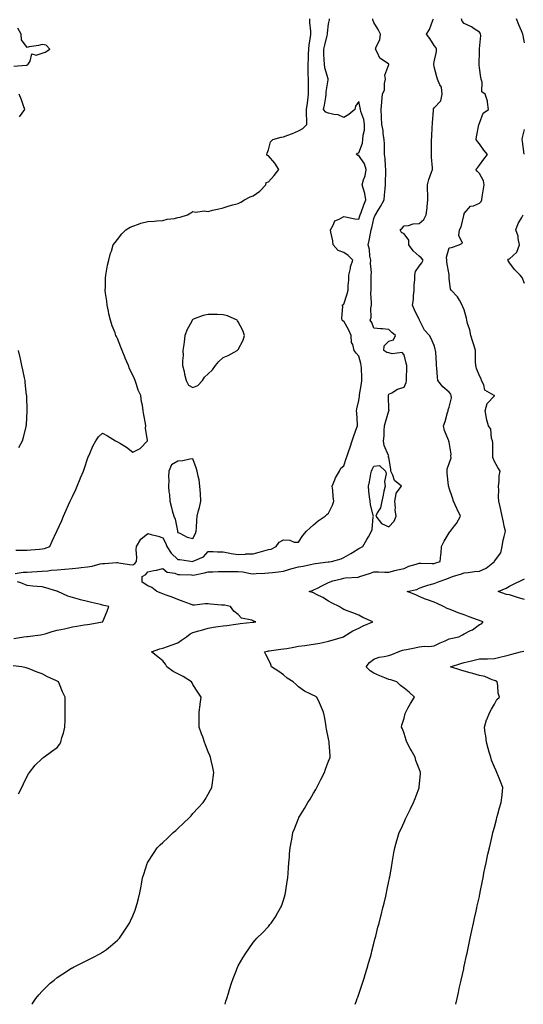
# Model space of a CAD drawing. Units: inches. Extents: x 910403 to 913043, y 7316378 to 7319018.
# Drawn here: x 912153 to 912487, y 7316378 to 7317031 of the extents above; entities that cross this region are included whole.
import ezdxf

# ---------------------------------------------------------------- set-up
doc = ezdxf.new("R2010")
doc.units = ezdxf.units.IN
doc.header["$MEASUREMENT"] = 0
doc.layers.add('Contour_91047316', color=7, linetype='Continuous', true_color=0x200143)

msp = doc.modelspace()

# ---------------------------------------------------------------- linework, layer by layer
at = {"layer": 'Contour_91047316'}
for points in [[(912150.06, 7316663.93, 3309), (912155.29, 7316664.68, 3309), (912158.05, 7316664.86, 3309), (912161.11, 7316664.98, 3309), (912164.71, 7316665.26, 3309), (912168.05, 7316665.39, 3309), (912171.84, 7316665.71, 3309), (912173.96, 7316666.01, 3309), (912178.05, 7316666.33, 3309), (912182.94, 7316666.81, 3309), (912183.13, 7316666.84, 3309), (912188.05, 7316667.27, 3309), (912192.25, 7316667.72, 3309), (912193.97, 7316667.84, 3309), (912198.05, 7316668.25, 3309), (912201.26, 7316668.71, 3309), (912206.38, 7316670.25, 3309), (912208.05, 7316670.56, 3309), (912209.36, 7316670.61, 3309), (912217.24, 7316671.11, 3309), (912218.05, 7316671.14, 3309), (912218.92, 7316671.05, 3309), (912225.96, 7316669.84, 3309), (912228.05, 7316669.63, 3309), (912229.43, 7316670.54, 3309), (912230.55, 7316671.92, 3309), (912230.73, 7316674.6, 3309), (912230.38, 7316679.59, 3309), (912230.59, 7316681.92, 3309), (912233.35, 7316686.62, 3309), (912238.05, 7316690.34, 3309), (912240.26, 7316689.71, 3309), (912244.85, 7316688.72, 3309), (912248.05, 7316687.61, 3309), (912250, 7316683.87, 3309), (912250.67, 7316681.92, 3309), (912253.63, 7316677.5, 3309), (912258.05, 7316673.21, 3309), (912259.24, 7316673.11, 3309), (912268.02, 7316671.95, 3309), (912268.05, 7316671.95, 3309), (912268.13, 7316672, 3309), (912275.06, 7316674.91, 3309), (912278.05, 7316678.58, 3309), (912281.51, 7316678.46, 3309), (912284.41, 7316678.28, 3309), (912288.05, 7316678.17, 3309), (912292.57, 7316677.4, 3309), (912293.32, 7316677.19, 3309), (912298.05, 7316676.57, 3309), (912302.94, 7316676.81, 3309), (912303.13, 7316676.84, 3309), (912308.05, 7316677.03, 3309), (912312.01, 7316677.96, 3309), (912315.06, 7316678.93, 3309), (912318.05, 7316679.73, 3309), (912319.82, 7316680.15, 3309), (912323.31, 7316681.92, 3309), (912325.32, 7316684.65, 3309), (912328.05, 7316686.17, 3309), (912332.25, 7316686.12, 3309), (912335.23, 7316684.74, 3309), (912338.05, 7316684.65, 3309), (912340.9, 7316689.07, 3309), (912343.46, 7316691.92, 3309), (912345.7, 7316694.27, 3309), (912348.05, 7316696.26, 3309), (912351.07, 7316698.9, 3309), (912355.68, 7316701.92, 3309), (912356.84, 7316703.13, 3309), (912358.05, 7316704.03, 3309), (912360.62, 7316709.35, 3309), (912361.55, 7316711.92, 3309), (912361.15, 7316715.02, 3309), (912360.82, 7316719.15, 3309), (912360.49, 7316721.92, 3309), (912362.09, 7316725.96, 3309), (912362.49, 7316727.48, 3309), (912365.17, 7316731.92, 3309), (912366.14, 7316733.83, 3309), (912368.05, 7316735.41, 3309), (912369.71, 7316740.26, 3309), (912370.37, 7316741.92, 3309), (912371.51, 7316745.38, 3309), (912372.33, 7316747.64, 3309), (912373.59, 7316751.92, 3309), (912374.71, 7316755.26, 3309), (912376.84, 7316760.71, 3309), (912377.28, 7316761.92, 3309), (912377.17, 7316762.8, 3309), (912376.67, 7316770.54, 3309), (912376.45, 7316771.92, 3309), (912376.69, 7316773.28, 3309), (912378.05, 7316778.77, 3309), (912378.47, 7316781.5, 3309), (912378.53, 7316781.92, 3309), (912378.62, 7316782.49, 3309), (912379.88, 7316790.09, 3309), (912380.15, 7316791.92, 3309), (912380.03, 7316793.9, 3309), (912379.81, 7316800.16, 3309), (912379.71, 7316801.92, 3309), (912379.32, 7316803.19, 3309), (912378.05, 7316808.04, 3309), (912376.35, 7316810.22, 3309), (912374.94, 7316811.92, 3309), (912374.2, 7316815.77, 3309), (912373.29, 7316817.16, 3309), (912373.05, 7316821.92, 3309), (912371.46, 7316825.33, 3309), (912368.05, 7316831.33, 3309), (912367.59, 7316831.46, 3309), (912367.09, 7316831.92, 3309), (912366.76, 7316833.21, 3309), (912367.38, 7316841.25, 3309), (912366.91, 7316841.92, 3309), (912367.6, 7316842.37, 3309), (912368.05, 7316842.64, 3309), (912370.38, 7316849.59, 3309), (912370.96, 7316851.92, 3309), (912371.06, 7316854.93, 3309), (912371.37, 7316858.6, 3309), (912371.46, 7316861.92, 3309), (912372.48, 7316866.35, 3309), (912372.6, 7316867.37, 3309), (912374.01, 7316871.92, 3309), (912371.04, 7316874.91, 3309), (912368.05, 7316876.97, 3309), (912364.4, 7316878.27, 3309), (912361.1, 7316881.92, 3309), (912360.82, 7316884.69, 3309), (912359.52, 7316890.45, 3309), (912359.33, 7316891.92, 3309), (912361.15, 7316895.02, 3309), (912362.05, 7316897.92, 3309), (912365.13, 7316899.01, 3309), (912368.05, 7316900.8, 3309), (912369.34, 7316900.63, 3309), (912375.41, 7316899.28, 3309), (912378.05, 7316899.02, 3309), (912378.8, 7316901.17, 3309), (912379, 7316901.92, 3309), (912379.58, 7316903.45, 3309), (912381.46, 7316908.51, 3309), (912382.78, 7316911.92, 3309), (912382.14, 7316916.01, 3309), (912381.08, 7316918.89, 3309), (912380.39, 7316921.92, 3309), (912381.17, 7316925.05, 3309), (912382.2, 7316927.77, 3309), (912382.95, 7316931.92, 3309), (912381.81, 7316935.68, 3309), (912378.05, 7316941.39, 3309), (912377.48, 7316941.35, 3309), (912376.59, 7316941.92, 3309), (912377.16, 7316942.81, 3309), (912378.05, 7316943, 3309), (912380.44, 7316949.53, 3309), (912380.79, 7316951.92, 3309), (912380.95, 7316954.82, 3309), (912381.75, 7316958.22, 3309), (912381.89, 7316961.92, 3309), (912381.33, 7316965.2, 3309), (912379.51, 7316970.46, 3309), (912379.18, 7316971.92, 3309), (912379.07, 7316972.94, 3309), (912378.05, 7316977.15, 3309), (912375.96, 7316974.01, 3309), (912375.51, 7316971.92, 3309), (912371.52, 7316968.45, 3309), (912368.05, 7316966.53, 3309), (912364.43, 7316968.3, 3309), (912361.52, 7316968.45, 3309), (912358.05, 7316969.38, 3309), (912356.2, 7316970.07, 3309), (912354.72, 7316971.92, 3309), (912355.2, 7316974.77, 3309), (912356.12, 7316979.99, 3309), (912356.44, 7316981.92, 3309), (912356.5, 7316983.47, 3309), (912357.75, 7316991.62, 3309), (912357.77, 7316991.92, 3309), (912357.7, 7316992.27, 3309), (912355.55, 7316999.42, 3309), (912355.2, 7317001.92, 3309), (912355.18, 7317004.79, 3309), (912354.89, 7317008.76, 3309), (912354.88, 7317011.92, 3309), (912355.49, 7317014.48, 3309), (912357.17, 7317021.04, 3309), (912357.39, 7317021.92, 3309), (912357.38, 7317022.59, 3309), (912358.05, 7317028.58, 3309), (912358.64, 7317031.33, 3309), (912358.63, 7317031.92, 3309)], [(912150.62, 7316679.35, 3310), (912155.5, 7316679.37, 3310), (912158.05, 7316679.38, 3310), (912160.47, 7316679.5, 3310), (912166.25, 7316680.12, 3310), (912168.05, 7316680.22, 3310), (912169.48, 7316680.49, 3310), (912173.09, 7316681.92, 3310), (912174.72, 7316685.25, 3310), (912177.61, 7316691.48, 3310), (912177.82, 7316691.92, 3310), (912177.89, 7316692.08, 3310), (912178.05, 7316692.41, 3310), (912180.98, 7316698.99, 3310), (912182.11, 7316701.92, 3310), (912183.96, 7316706.01, 3310), (912185.52, 7316709.39, 3310), (912186.67, 7316711.92, 3310), (912187.1, 7316712.87, 3310), (912188.05, 7316714.98, 3310), (912190.24, 7316719.73, 3310), (912191.15, 7316721.92, 3310), (912193.22, 7316726.75, 3310), (912193.46, 7316727.33, 3310), (912195.38, 7316731.92, 3310), (912196.09, 7316733.88, 3310), (912198.05, 7316740.06, 3310), (912198.62, 7316741.35, 3310), (912198.92, 7316741.92, 3310), (912199.64, 7316743.51, 3310), (912201.58, 7316748.39, 3310), (912203.58, 7316751.92, 3310), (912205.38, 7316754.59, 3310), (912208.05, 7316756.95, 3310), (912211.34, 7316755.21, 3310), (912216.66, 7316751.92, 3310), (912217.53, 7316751.4, 3310), (912218.05, 7316751.23, 3310), (912219.86, 7316750.11, 3310), (912223.94, 7316747.81, 3310), (912228.05, 7316744.43, 3310), (912233.02, 7316746.95, 3310), (912237.84, 7316751.92, 3310), (912237.88, 7316752.09, 3310), (912236.58, 7316760.45, 3310), (912236.76, 7316761.92, 3310), (912236.56, 7316763.41, 3310), (912235.37, 7316769.24, 3310), (912235.07, 7316771.92, 3310), (912234.47, 7316775.5, 3310), (912233.95, 7316777.82, 3310), (912233.36, 7316781.92, 3310), (912231.71, 7316785.58, 3310), (912230.65, 7316789.32, 3310), (912229.71, 7316791.92, 3310), (912229.17, 7316793.04, 3310), (912228.05, 7316795.58, 3310), (912225.91, 7316799.78, 3310), (912225.16, 7316801.92, 3310), (912223.01, 7316806.88, 3310), (912222.97, 7316807, 3310), (912221.03, 7316811.92, 3310), (912220.13, 7316814.01, 3310), (912218.05, 7316819.79, 3310), (912217.25, 7316821.12, 3310), (912216.94, 7316821.92, 3310), (912216.34, 7316823.63, 3310), (912214.36, 7316828.23, 3310), (912213.35, 7316831.92, 3310), (912212.31, 7316836.18, 3310), (912211.99, 7316837.98, 3310), (912211.12, 7316841.92, 3310), (912210.81, 7316844.68, 3310), (912210.08, 7316849.89, 3310), (912209.83, 7316851.92, 3310), (912209.96, 7316853.83, 3310), (912210.03, 7316859.94, 3310), (912210.18, 7316861.92, 3310), (912210.76, 7316864.63, 3310), (912211.43, 7316868.54, 3310), (912212.24, 7316871.92, 3310), (912213.42, 7316876.55, 3310), (912213.88, 7316877.75, 3310), (912215.17, 7316881.92, 3310), (912216.32, 7316883.65, 3310), (912218.05, 7316885.54, 3310), (912220.76, 7316889.21, 3310), (912223.46, 7316891.92, 3310), (912226.32, 7316893.65, 3310), (912228.05, 7316894.49, 3310), (912231.9, 7316895.77, 3310), (912233.47, 7316896.5, 3310), (912238.05, 7316897.53, 3310), (912242.24, 7316897.73, 3310), (912244.13, 7316898, 3310), (912248.05, 7316898.23, 3310), (912250.83, 7316899.14, 3310), (912255.72, 7316899.59, 3310), (912258.05, 7316900.12, 3310), (912259.63, 7316900.34, 3310), (912264.5, 7316901.92, 3310), (912266.68, 7316903.29, 3310), (912268.05, 7316904.11, 3310), (912269.91, 7316903.78, 3310), (912275.46, 7316904.51, 3310), (912278.05, 7316904.23, 3310), (912281.1, 7316904.97, 3310), (912284.29, 7316905.68, 3310), (912288.05, 7316906.63, 3310), (912292.15, 7316907.82, 3310), (912294.59, 7316908.46, 3310), (912298.05, 7316909.42, 3310), (912299.72, 7316910.25, 3310), (912302.22, 7316911.92, 3310), (912306.09, 7316913.88, 3310), (912308.05, 7316914.48, 3310), (912312.42, 7316917.55, 3310), (912316.35, 7316921.92, 3310), (912316.65, 7316923.32, 3310), (912318.05, 7316923.8, 3310), (912321.85, 7316928.12, 3310), (912325.09, 7316931.92, 3310), (912322.24, 7316936.11, 3310), (912318.05, 7316941.16, 3310), (912317.39, 7316941.26, 3310), (912317.05, 7316941.92, 3310), (912317.21, 7316942.76, 3310), (912318.05, 7316945.13, 3310), (912319.56, 7316950.41, 3310), (912320.93, 7316951.92, 3310), (912326.55, 7316953.42, 3310), (912328.05, 7316953.7, 3310), (912330.99, 7316954.86, 3310), (912333.97, 7316956, 3310), (912338.05, 7316957.69, 3310), (912340.82, 7316959.15, 3310), (912343.58, 7316961.92, 3310), (912343.6, 7316966.37, 3310), (912343.36, 7316967.23, 3310), (912343.37, 7316971.92, 3310), (912343.93, 7316976.04, 3310), (912344.16, 7316978.03, 3310), (912344.67, 7316981.92, 3310), (912344.72, 7316985.25, 3310), (912344.58, 7316988.45, 3310), (912344.63, 7316991.92, 3310), (912344.54, 7316995.43, 3310), (912344.51, 7316998.38, 3310), (912344.42, 7317001.92, 3310), (912344.59, 7317005.38, 3310), (912344.73, 7317008.6, 3310), (912344.9, 7317011.92, 3310), (912345.13, 7317014.84, 3310), (912346.04, 7317019.91, 3310), (912346.23, 7317021.92, 3310), (912346.21, 7317023.76, 3310), (912345.66, 7317029.53, 3310), (912345.65, 7317031.92, 3310)], [(912161.13, 7316378, 3308), (912161.47, 7316378.5, 3308), (912163.82, 7316381.92, 3308), (912165.76, 7316384.21, 3308), (912168.05, 7316386.7, 3308), (912170.62, 7316389.35, 3308), (912173.24, 7316391.92, 3308), (912175.85, 7316394.12, 3308), (912178.05, 7316395.82, 3308), (912181.69, 7316398.28, 3308), (912187.42, 7316401.92, 3308), (912187.82, 7316402.15, 3308), (912188.05, 7316402.29, 3308), (912188.79, 7316402.66, 3308), (912194.52, 7316405.45, 3308), (912198.05, 7316407.27, 3308), (912201.21, 7316408.76, 3308), (912207.05, 7316411.92, 3308), (912207.68, 7316412.29, 3308), (912208.05, 7316412.54, 3308), (912210.61, 7316414.48, 3308), (912213.41, 7316416.56, 3308), (912218.05, 7316420.64, 3308), (912218.67, 7316421.3, 3308), (912219.19, 7316421.92, 3308), (912221.96, 7316425.83, 3308), (912222.87, 7316427.1, 3308), (912225.94, 7316431.92, 3308), (912226.65, 7316433.32, 3308), (912228.05, 7316436.63, 3308), (912229.6, 7316440.37, 3308), (912230.22, 7316441.92, 3308), (912230.95, 7316444.82, 3308), (912231.86, 7316448.11, 3308), (912232.78, 7316451.92, 3308), (912233.67, 7316456.3, 3308), (912233.87, 7316457.74, 3308), (912234.64, 7316461.92, 3308), (912235.5, 7316464.47, 3308), (912237.64, 7316471.51, 3308), (912237.78, 7316471.92, 3308), (912237.88, 7316472.09, 3308), (912238.05, 7316472.37, 3308), (912241.84, 7316478.13, 3308), (912244.34, 7316481.92, 3308), (912246.22, 7316483.75, 3308), (912248.05, 7316485.44, 3308), (912251.44, 7316488.53, 3308), (912254.99, 7316491.92, 3308), (912256.61, 7316493.36, 3308), (912258.05, 7316494.63, 3308), (912261.8, 7316498.17, 3308), (912265.72, 7316501.92, 3308), (912266.8, 7316503.17, 3308), (912268.05, 7316504.52, 3308), (912271.58, 7316508.39, 3308), (912274.87, 7316511.92, 3308), (912276.02, 7316513.95, 3308), (912278.05, 7316517.46, 3308), (912279.69, 7316520.28, 3308), (912280.63, 7316521.92, 3308), (912281.04, 7316524.91, 3308), (912281.54, 7316528.43, 3308), (912281.99, 7316531.92, 3308), (912281.26, 7316535.13, 3308), (912280.16, 7316539.81, 3308), (912279.67, 7316541.92, 3308), (912279.17, 7316543.04, 3308), (912278.05, 7316545.55, 3308), (912276.32, 7316550.19, 3308), (912275.77, 7316551.92, 3308), (912274.5, 7316555.47, 3308), (912273.69, 7316557.56, 3308), (912272.26, 7316561.92, 3308), (912272.18, 7316566.05, 3308), (912272.14, 7316567.83, 3308), (912272.07, 7316571.92, 3308), (912272.82, 7316576.69, 3308), (912272.88, 7316577.09, 3308), (912273.58, 7316581.92, 3308), (912271.3, 7316585.17, 3308), (912268.05, 7316590.32, 3308), (912267.41, 7316591.28, 3308), (912267.14, 7316591.92, 3308), (912261.57, 7316595.44, 3308), (912258.05, 7316597.28, 3308), (912254.92, 7316598.8, 3308), (912250.64, 7316601.92, 3308), (912249.79, 7316603.66, 3308), (912248.05, 7316605.89, 3308), (912244.64, 7316608.51, 3308), (912240.62, 7316611.92, 3308), (912245.96, 7316614.01, 3308), (912248.05, 7316614.27, 3308), (912251.7, 7316615.57, 3308), (912253.65, 7316616.32, 3308), (912258.05, 7316617.78, 3308), (912260.37, 7316619.6, 3308), (912263.68, 7316621.92, 3308), (912266.14, 7316623.83, 3308), (912268.05, 7316624.66, 3308), (912272.01, 7316625.88, 3308), (912273.61, 7316626.36, 3308), (912278.05, 7316627.73, 3308), (912281.71, 7316628.26, 3308), (912284.81, 7316628.68, 3308), (912288.05, 7316629.15, 3308), (912290.49, 7316629.48, 3308), (912296.39, 7316630.26, 3308), (912298.05, 7316630.49, 3308), (912299.26, 7316630.71, 3308), (912307.65, 7316631.52, 3308), (912308.05, 7316631.58, 3308), (912308.34, 7316631.63, 3308), (912309.79, 7316631.92, 3308), (912308.46, 7316632.33, 3308), (912308.05, 7316632.43, 3308), (912307.14, 7316632.83, 3308), (912300.3, 7316634.17, 3308), (912298.05, 7316636.76, 3308), (912295.04, 7316638.91, 3308), (912292.83, 7316641.92, 3308), (912288.92, 7316642.79, 3308), (912288.05, 7316642.86, 3308), (912286.98, 7316642.99, 3308), (912279.74, 7316643.61, 3308), (912278.05, 7316643.82, 3308), (912276.13, 7316643.84, 3308), (912269.02, 7316642.89, 3308), (912268.05, 7316642.9, 3308), (912266.51, 7316643.46, 3308), (912261.55, 7316645.42, 3308), (912258.05, 7316646.61, 3308), (912254.22, 7316648.09, 3308), (912250.36, 7316649.61, 3308), (912248.05, 7316650.51, 3308), (912247.02, 7316650.89, 3308), (912243.97, 7316651.92, 3308), (912240.65, 7316654.52, 3308), (912238.05, 7316655.82, 3308), (912234.25, 7316658.12, 3308), (912234.33, 7316661.92, 3308), (912236.73, 7316663.24, 3308), (912238.05, 7316665.01, 3308), (912242, 7316665.87, 3308), (912243.78, 7316666.19, 3308), (912248.05, 7316667.2, 3308), (912250.85, 7316664.72, 3308), (912255.92, 7316664.05, 3308), (912258.05, 7316663.24, 3308), (912259.29, 7316663.16, 3308), (912267.06, 7316662.91, 3308), (912268.05, 7316662.85, 3308), (912269.23, 7316663.1, 3308), (912275.58, 7316664.39, 3308), (912278.05, 7316664.94, 3308), (912281.16, 7316665.03, 3308), (912284.74, 7316665.23, 3308), (912288.05, 7316665.32, 3308), (912291.43, 7316665.3, 3308), (912294.68, 7316665.29, 3308), (912298.05, 7316665.28, 3308), (912301.22, 7316665.09, 3308), (912306.1, 7316663.87, 3308), (912308.05, 7316663.7, 3308), (912310.02, 7316663.89, 3308), (912315.82, 7316664.15, 3308), (912318.05, 7316664.39, 3308), (912320.75, 7316664.62, 3308), (912324.88, 7316665.09, 3308), (912328.05, 7316665.34, 3308), (912333.05, 7316666.92, 3308), (912338.05, 7316668.25, 3308), (912341.14, 7316668.83, 3308), (912346.05, 7316669.92, 3308), (912348.05, 7316670.31, 3308), (912349.43, 7316670.54, 3308), (912357.7, 7316671.57, 3308), (912358.05, 7316671.63, 3308), (912358.31, 7316671.66, 3308), (912360.03, 7316671.92, 3308), (912366.3, 7316673.67, 3308), (912368.05, 7316674.41, 3308), (912372.87, 7316677.1, 3308), (912373.88, 7316677.76, 3308), (912378.05, 7316680.38, 3308), (912379.02, 7316680.95, 3308), (912380.63, 7316681.92, 3308), (912383.45, 7316686.52, 3308), (912384.46, 7316688.33, 3308), (912386.53, 7316691.92, 3308), (912386.94, 7316693.03, 3308), (912387.64, 7316701.51, 3308), (912387.74, 7316701.92, 3308), (912387.68, 7316702.29, 3308), (912385.81, 7316709.68, 3308), (912385.51, 7316711.92, 3308), (912385.22, 7316714.75, 3308), (912384.76, 7316718.63, 3308), (912384.45, 7316721.92, 3308), (912385.13, 7316724.84, 3308), (912386.08, 7316729.95, 3308), (912386.51, 7316731.92, 3308), (912386.98, 7316732.99, 3308), (912388.05, 7316735.15, 3308), (912391.78, 7316735.65, 3308), (912395.8, 7316731.92, 3308), (912396.27, 7316730.14, 3308), (912395.1, 7316724.87, 3308), (912395.44, 7316721.92, 3308), (912394.71, 7316718.58, 3308), (912394.15, 7316715.82, 3308), (912393.27, 7316711.92, 3308), (912392.53, 7316707.44, 3308), (912390.35, 7316704.22, 3308), (912389.37, 7316701.92, 3308), (912393.11, 7316696.98, 3308), (912398.05, 7316694.77, 3308), (912401.45, 7316698.52, 3308), (912402.94, 7316701.92, 3308), (912402.19, 7316706.06, 3308), (912402.41, 7316707.56, 3308), (912401.95, 7316711.92, 3308), (912402.92, 7316716.79, 3308), (912402.84, 7316717.13, 3308), (912406.46, 7316721.92, 3308), (912401.79, 7316725.66, 3308), (912400.71, 7316729.26, 3308), (912399.36, 7316731.92, 3308), (912399.36, 7316733.23, 3308), (912398.05, 7316740.95, 3308), (912397.63, 7316741.5, 3308), (912397.9, 7316741.92, 3308), (912397.86, 7316742.11, 3308), (912394.88, 7316748.75, 3308), (912394.49, 7316751.92, 3308), (912394.81, 7316755.16, 3308), (912394.9, 7316758.77, 3308), (912395.17, 7316761.92, 3308), (912395.73, 7316764.24, 3308), (912398.05, 7316771.82, 3308), (912398.11, 7316771.86, 3308), (912398.21, 7316771.92, 3308), (912398.15, 7316772.02, 3308), (912398.05, 7316772.77, 3308), (912397.77, 7316781.64, 3308), (912397.79, 7316781.92, 3308), (912397.84, 7316782.13, 3308), (912398.05, 7316782.8, 3308), (912399.91, 7316783.78, 3308), (912403.69, 7316786.28, 3308), (912408.05, 7316787.54, 3308), (912409.41, 7316790.56, 3308), (912409.76, 7316791.92, 3308), (912409.74, 7316793.61, 3308), (912409.87, 7316800.1, 3308), (912409.85, 7316801.92, 3308), (912409.51, 7316803.38, 3308), (912408.05, 7316809.09, 3308), (912406.77, 7316810.64, 3308), (912400.28, 7316809.69, 3308), (912398.05, 7316810.34, 3308), (912396.69, 7316810.56, 3308), (912394.71, 7316811.92, 3308), (912394.93, 7316815.04, 3308), (912398.05, 7316818.06, 3308), (912401.08, 7316818.89, 3308), (912402.36, 7316821.92, 3308), (912399.95, 7316823.82, 3308), (912398.05, 7316825.91, 3308), (912393.73, 7316826.24, 3308), (912392.5, 7316826.37, 3308), (912388.05, 7316826.71, 3308), (912386.62, 7316830.49, 3308), (912385.57, 7316831.92, 3308), (912386.29, 7316833.68, 3308), (912386.07, 7316839.94, 3308), (912386.49, 7316841.92, 3308), (912386.55, 7316843.42, 3308), (912386.12, 7316849.99, 3308), (912386.18, 7316851.92, 3308), (912386.17, 7316853.8, 3308), (912386.25, 7316860.12, 3308), (912386.24, 7316861.92, 3308), (912386.38, 7316863.59, 3308), (912385.84, 7316869.71, 3308), (912385.97, 7316871.92, 3308), (912385.45, 7316874.52, 3308), (912385.06, 7316878.93, 3308), (912384.27, 7316881.92, 3308), (912385.02, 7316884.95, 3308), (912385.72, 7316889.59, 3308), (912386.21, 7316891.92, 3308), (912386.65, 7316893.32, 3308), (912388.05, 7316899.47, 3308), (912388.71, 7316901.26, 3308), (912389.03, 7316901.92, 3308), (912390.64, 7316904.51, 3308), (912392.55, 7316907.42, 3308), (912394.92, 7316911.92, 3308), (912395.08, 7316914.89, 3308), (912395.6, 7316919.47, 3308), (912395.75, 7316921.92, 3308), (912395.84, 7316924.13, 3308), (912395.95, 7316929.82, 3308), (912396.03, 7316931.92, 3308), (912395.81, 7316934.16, 3308), (912395.47, 7316939.34, 3308), (912395.19, 7316941.92, 3308), (912395.13, 7316944.84, 3308), (912395, 7316948.87, 3308), (912394.93, 7316951.92, 3308), (912394.32, 7316955.65, 3308), (912394.11, 7316957.98, 3308), (912393.33, 7316961.92, 3308), (912393.15, 7316966.82, 3308), (912393.16, 7316967.03, 3308), (912392.94, 7316971.92, 3308), (912393.26, 7316976.71, 3308), (912393.35, 7316977.22, 3308), (912393.72, 7316981.92, 3308), (912395, 7316984.97, 3308), (912395.16, 7316989.03, 3308), (912395.86, 7316991.92, 3308), (912395.34, 7316994.63, 3308), (912398.05, 7317001.78, 3308), (912398.08, 7317001.89, 3308), (912398.08, 7317001.92, 3308), (912398.08, 7317001.95, 3308), (912398.05, 7317001.99, 3308), (912397.74, 7317002.23, 3308), (912391.97, 7317005.84, 3308), (912390.51, 7317009.46, 3308), (912389.06, 7317011.92, 3308), (912389.5, 7317013.37, 3308), (912391.92, 7317018.05, 3308), (912392.55, 7317021.92, 3308), (912391, 7317024.87, 3308), (912388.05, 7317029.52, 3308), (912387.36, 7317031.23, 3308), (912387.26, 7317031.92, 3308)], [(912289.34, 7316378, 3307), (912289.91, 7316380.06, 3307), (912290.44, 7316381.92, 3307), (912291.5, 7316385.37, 3307), (912292.21, 7316387.76, 3307), (912293.5, 7316391.92, 3307), (912294.74, 7316395.23, 3307), (912296.85, 7316400.72, 3307), (912297.3, 7316401.92, 3307), (912297.55, 7316402.42, 3307), (912298.05, 7316403.44, 3307), (912301.18, 7316408.79, 3307), (912303.09, 7316411.92, 3307), (912305.09, 7316414.88, 3307), (912308.05, 7316419.03, 3307), (912309.32, 7316420.65, 3307), (912310.41, 7316421.92, 3307), (912314.29, 7316425.68, 3307), (912318.05, 7316429.56, 3307), (912319.09, 7316430.88, 3307), (912319.84, 7316431.92, 3307), (912323.19, 7316436.78, 3307), (912323.52, 7316437.39, 3307), (912326.17, 7316441.92, 3307), (912326.76, 7316443.21, 3307), (912328.05, 7316447.1, 3307), (912329.14, 7316450.83, 3307), (912329.41, 7316451.92, 3307), (912329.63, 7316453.5, 3307), (912330.58, 7316459.39, 3307), (912330.92, 7316461.92, 3307), (912331.12, 7316464.99, 3307), (912331.44, 7316468.53, 3307), (912331.66, 7316471.92, 3307), (912331.99, 7316475.86, 3307), (912332.17, 7316477.8, 3307), (912332.52, 7316481.92, 3307), (912333.39, 7316486.58, 3307), (912333.54, 7316487.41, 3307), (912334.39, 7316491.92, 3307), (912335.42, 7316494.55, 3307), (912338.05, 7316501.31, 3307), (912338.24, 7316501.73, 3307), (912338.32, 7316501.92, 3307), (912338.73, 7316502.6, 3307), (912342.01, 7316507.96, 3307), (912344.33, 7316511.92, 3307), (912345.74, 7316514.23, 3307), (912348.05, 7316518.22, 3307), (912349.46, 7316520.51, 3307), (912350.31, 7316521.92, 3307), (912352.48, 7316526.35, 3307), (912352.84, 7316527.13, 3307), (912355.37, 7316531.92, 3307), (912355.97, 7316534, 3307), (912358.05, 7316539.44, 3307), (912358.73, 7316541.24, 3307), (912359.06, 7316541.92, 3307), (912358.95, 7316542.82, 3307), (912358.49, 7316551.48, 3307), (912358.45, 7316551.92, 3307), (912358.37, 7316552.24, 3307), (912358.05, 7316554.11, 3307), (912356.69, 7316560.56, 3307), (912356.43, 7316561.92, 3307), (912356.09, 7316563.88, 3307), (912355.2, 7316569.07, 3307), (912354.71, 7316571.92, 3307), (912352.66, 7316576.53, 3307), (912351.96, 7316578.01, 3307), (912350.15, 7316581.92, 3307), (912348.77, 7316582.64, 3307), (912348.05, 7316582.96, 3307), (912345.87, 7316584.1, 3307), (912341.99, 7316585.86, 3307), (912338.05, 7316588.69, 3307), (912336.41, 7316590.28, 3307), (912334.61, 7316591.92, 3307), (912330.57, 7316594.44, 3307), (912328.05, 7316596.63, 3307), (912325.1, 7316598.97, 3307), (912320.04, 7316601.92, 3307), (912319.71, 7316603.58, 3307), (912318.05, 7316606.79, 3307), (912316.34, 7316610.21, 3307), (912315.49, 7316611.92, 3307), (912317.56, 7316612.41, 3307), (912318.05, 7316612.49, 3307), (912318.67, 7316612.55, 3307), (912326.3, 7316613.67, 3307), (912328.05, 7316613.8, 3307), (912330.34, 7316614.21, 3307), (912334.94, 7316615.03, 3307), (912338.05, 7316615.59, 3307), (912342.28, 7316616.15, 3307), (912343.67, 7316616.3, 3307), (912348.05, 7316616.92, 3307), (912352.3, 7316617.67, 3307), (912354.28, 7316618.15, 3307), (912358.05, 7316618.89, 3307), (912360.37, 7316619.6, 3307), (912368, 7316621.92, 3307), (912368.05, 7316621.95, 3307), (912368.14, 7316622.01, 3307), (912374.15, 7316625.82, 3307), (912378.05, 7316627.65, 3307), (912380.88, 7316629.09, 3307), (912387.34, 7316631.92, 3307), (912380.72, 7316634.59, 3307), (912378.05, 7316636.34, 3307), (912373.99, 7316637.86, 3307), (912371.09, 7316638.88, 3307), (912368.05, 7316639.99, 3307), (912366.91, 7316640.78, 3307), (912364.92, 7316641.92, 3307), (912360.41, 7316644.28, 3307), (912358.05, 7316645.54, 3307), (912354.15, 7316648.02, 3307), (912350.02, 7316649.95, 3307), (912348.05, 7316650.97, 3307), (912347.33, 7316651.2, 3307), (912345.23, 7316651.92, 3307), (912347.29, 7316652.68, 3307), (912348.05, 7316652.98, 3307), (912350.16, 7316654.03, 3307), (912354.06, 7316655.91, 3307), (912358.05, 7316657.99, 3307), (912360.89, 7316659.08, 3307), (912366.47, 7316660.34, 3307), (912368.05, 7316660.82, 3307), (912368.9, 7316661.07, 3307), (912377.67, 7316661.54, 3307), (912378.05, 7316661.62, 3307), (912378.27, 7316661.7, 3307), (912378.84, 7316661.92, 3307), (912385.76, 7316664.21, 3307), (912388.05, 7316664.98, 3307), (912391.21, 7316665.08, 3307), (912395.27, 7316664.7, 3307), (912398.05, 7316664.81, 3307), (912401.91, 7316665.78, 3307), (912403.68, 7316666.29, 3307), (912408.05, 7316667.28, 3307), (912411.23, 7316668.74, 3307), (912416.15, 7316670.02, 3307), (912418.05, 7316670.68, 3307), (912419.22, 7316670.75, 3307), (912426.65, 7316670.52, 3307), (912428.05, 7316670.59, 3307), (912429.09, 7316670.88, 3307), (912432.02, 7316671.92, 3307), (912432.46, 7316676.33, 3307), (912432.61, 7316677.36, 3307), (912433.01, 7316681.92, 3307), (912434.71, 7316685.26, 3307), (912438.05, 7316690.99, 3307), (912438.44, 7316691.53, 3307), (912438.82, 7316691.92, 3307), (912441.63, 7316695.5, 3307), (912442.92, 7316697.05, 3307), (912445.43, 7316701.92, 3307), (912443.28, 7316706.69, 3307), (912443.14, 7316707.01, 3307), (912440.96, 7316711.92, 3307), (912440.2, 7316714.07, 3307), (912438.05, 7316720.54, 3307), (912437.7, 7316721.57, 3307), (912437.6, 7316721.92, 3307), (912437.58, 7316722.39, 3307), (912436.71, 7316730.58, 3307), (912436.67, 7316731.92, 3307), (912436.6, 7316733.37, 3307), (912438.05, 7316736.96, 3307), (912439.3, 7316740.67, 3307), (912439.17, 7316741.92, 3307), (912439.3, 7316743.17, 3307), (912438.05, 7316751.02, 3307), (912437.81, 7316751.68, 3307), (912437.77, 7316751.92, 3307), (912437.65, 7316752.32, 3307), (912434.86, 7316758.73, 3307), (912434.2, 7316761.92, 3307), (912435.29, 7316764.68, 3307), (912436.89, 7316770.76, 3307), (912437.27, 7316771.92, 3307), (912437.42, 7316772.55, 3307), (912438.05, 7316774.24, 3307), (912439.57, 7316780.4, 3307), (912439.25, 7316781.92, 3307), (912439.13, 7316783, 3307), (912438.05, 7316784.22, 3307), (912433.91, 7316787.78, 3307), (912430.54, 7316791.92, 3307), (912430.22, 7316794.09, 3307), (912429.91, 7316800.06, 3307), (912429.68, 7316801.92, 3307), (912429.5, 7316803.37, 3307), (912429.13, 7316810.84, 3307), (912429.01, 7316811.92, 3307), (912428.81, 7316812.68, 3307), (912428.05, 7316815.26, 3307), (912425.97, 7316819.84, 3307), (912424.88, 7316821.92, 3307), (912421.6, 7316825.47, 3307), (912418.85, 7316831.12, 3307), (912418.39, 7316831.92, 3307), (912418.28, 7316832.15, 3307), (912418.05, 7316832.4, 3307), (912414.97, 7316838.84, 3307), (912413.71, 7316841.92, 3307), (912414.25, 7316845.72, 3307), (912414.35, 7316848.22, 3307), (912414.79, 7316851.92, 3307), (912414.72, 7316855.25, 3307), (912415.19, 7316859.06, 3307), (912415.12, 7316861.92, 3307), (912415.66, 7316864.31, 3307), (912418.05, 7316867.79, 3307), (912419.91, 7316870.06, 3307), (912420.71, 7316871.92, 3307), (912419.45, 7316873.32, 3307), (912418.05, 7316874.59, 3307), (912414.06, 7316877.93, 3307), (912411.26, 7316881.92, 3307), (912411.18, 7316885.05, 3307), (912408.05, 7316889.42, 3307), (912406.31, 7316890.18, 3307), (912405.53, 7316891.92, 3307), (912406.84, 7316893.13, 3307), (912408.05, 7316894.59, 3307), (912411, 7316894.87, 3307), (912414.04, 7316895.93, 3307), (912418.05, 7316896.14, 3307), (912421.25, 7316898.72, 3307), (912422.84, 7316901.92, 3307), (912423.34, 7316906.63, 3307), (912423.38, 7316907.25, 3307), (912423.84, 7316911.92, 3307), (912423.77, 7316916.2, 3307), (912423.67, 7316917.54, 3307), (912423.61, 7316921.92, 3307), (912424.56, 7316925.41, 3307), (912426.33, 7316930.2, 3307), (912426.87, 7316931.92, 3307), (912426.89, 7316933.08, 3307), (912426.27, 7316940.14, 3307), (912426.29, 7316941.92, 3307), (912426.3, 7316943.67, 3307), (912426.21, 7316950.08, 3307), (912426.22, 7316951.92, 3307), (912426.5, 7316953.47, 3307), (912426.68, 7316960.55, 3307), (912426.87, 7316961.92, 3307), (912426.99, 7316962.98, 3307), (912427.55, 7316971.42, 3307), (912427.6, 7316971.92, 3307), (912427.64, 7316972.33, 3307), (912428.05, 7316973.03, 3307), (912432.4, 7316977.57, 3307), (912433.46, 7316981.92, 3307), (912432.86, 7316986.73, 3307), (912431.84, 7316988.13, 3307), (912430.28, 7316991.92, 3307), (912429.73, 7316993.6, 3307), (912428.05, 7317000.16, 3307), (912427.94, 7317001.81, 3307), (912427.85, 7317001.92, 3307), (912427.85, 7317002.12, 3307), (912428.05, 7317003.44, 3307), (912429.58, 7317010.39, 3307), (912429.58, 7317011.92, 3307), (912429.09, 7317012.96, 3307), (912428.05, 7317014.4, 3307), (912425.1, 7317018.97, 3307), (912422.87, 7317021.92, 3307), (912425.06, 7317024.91, 3307), (912427.15, 7317031.02, 3307), (912427.57, 7317031.92, 3307)], [(912375.67, 7316378, 3306), (912376.52, 7316380.39, 3306), (912377.07, 7316381.92, 3306), (912377.32, 7316382.65, 3306), (912378.05, 7316384.76, 3306), (912379.87, 7316390.1, 3306), (912380.47, 7316391.92, 3306), (912381.58, 7316395.45, 3306), (912382.29, 7316397.68, 3306), (912383.58, 7316401.92, 3306), (912384.57, 7316405.4, 3306), (912385.73, 7316409.6, 3306), (912386.38, 7316411.92, 3306), (912386.74, 7316413.23, 3306), (912388.05, 7316418.34, 3306), (912388.78, 7316421.19, 3306), (912388.96, 7316421.92, 3306), (912389.28, 7316423.15, 3306), (912390.79, 7316429.18, 3306), (912391.48, 7316431.92, 3306), (912392.62, 7316436.49, 3306), (912392.8, 7316437.17, 3306), (912393.99, 7316441.92, 3306), (912394.78, 7316445.19, 3306), (912395.9, 7316449.77, 3306), (912396.42, 7316451.92, 3306), (912396.7, 7316453.27, 3306), (912398.05, 7316459.69, 3306), (912398.44, 7316461.53, 3306), (912398.52, 7316461.92, 3306), (912398.62, 7316462.49, 3306), (912399.87, 7316470.1, 3306), (912400.19, 7316471.92, 3306), (912400.66, 7316474.53, 3306), (912401.36, 7316478.61, 3306), (912401.97, 7316481.92, 3306), (912403.33, 7316486.64, 3306), (912403.56, 7316487.43, 3306), (912404.89, 7316491.92, 3306), (912405.87, 7316494.1, 3306), (912408.05, 7316498.9, 3306), (912408.98, 7316500.99, 3306), (912409.4, 7316501.92, 3306), (912410.79, 7316504.66, 3306), (912412.34, 7316507.63, 3306), (912414.41, 7316511.92, 3306), (912415.46, 7316514.51, 3306), (912418.05, 7316521.7, 3306), (912418.11, 7316521.86, 3306), (912418.12, 7316521.92, 3306), (912418.13, 7316522, 3306), (912418.9, 7316531.07, 3306), (912418.93, 7316531.92, 3306), (912418.67, 7316532.54, 3306), (912418.05, 7316534.3, 3306), (912415.95, 7316539.82, 3306), (912415.36, 7316541.92, 3306), (912412.76, 7316546.63, 3306), (912412.14, 7316547.83, 3306), (912409.99, 7316551.92, 3306), (912409.51, 7316553.38, 3306), (912408.05, 7316557.62, 3306), (912406.95, 7316560.82, 3306), (912406.48, 7316561.92, 3306), (912406.69, 7316563.28, 3306), (912408.05, 7316567.87, 3306), (912408.9, 7316571.07, 3306), (912409.19, 7316571.92, 3306), (912410.63, 7316574.5, 3306), (912412.29, 7316577.68, 3306), (912415.05, 7316581.92, 3306), (912411.36, 7316585.23, 3306), (912408.05, 7316587.84, 3306), (912405.74, 7316589.61, 3306), (912403.29, 7316591.92, 3306), (912399.36, 7316593.23, 3306), (912398.05, 7316593.52, 3306), (912395.29, 7316594.68, 3306), (912392.07, 7316595.94, 3306), (912388.05, 7316597.8, 3306), (912385.5, 7316599.37, 3306), (912383.05, 7316601.92, 3306), (912385.09, 7316604.88, 3306), (912388.05, 7316607.1, 3306), (912391.53, 7316608.44, 3306), (912394.9, 7316608.77, 3306), (912398.05, 7316609.57, 3306), (912399.92, 7316610.05, 3306), (912404.2, 7316611.92, 3306), (912407.05, 7316612.92, 3306), (912408.05, 7316613.15, 3306), (912409.63, 7316613.5, 3306), (912415.33, 7316614.64, 3306), (912418.05, 7316615.29, 3306), (912421.72, 7316615.59, 3306), (912424.41, 7316615.56, 3306), (912428.05, 7316615.91, 3306), (912432.13, 7316617.84, 3306), (912435.41, 7316619.28, 3306), (912438.05, 7316620.46, 3306), (912439.19, 7316620.78, 3306), (912444.41, 7316621.92, 3306), (912446.87, 7316623.1, 3306), (912448.05, 7316623.81, 3306), (912452.15, 7316626.02, 3306), (912453.38, 7316626.59, 3306), (912458.05, 7316630.04, 3306), (912459.39, 7316630.58, 3306), (912460.59, 7316631.92, 3306), (912458.64, 7316632.51, 3306), (912458.05, 7316632.69, 3306), (912456.83, 7316633.14, 3306), (912451.32, 7316635.19, 3306), (912448.05, 7316636.36, 3306), (912444.02, 7316637.89, 3306), (912440.84, 7316639.13, 3306), (912438.05, 7316640.2, 3306), (912436.74, 7316640.61, 3306), (912434.35, 7316641.92, 3306), (912430.06, 7316643.93, 3306), (912428.05, 7316644.87, 3306), (912423.65, 7316646.32, 3306), (912422.67, 7316646.54, 3306), (912418.05, 7316648.65, 3306), (912415.91, 7316649.78, 3306), (912410.24, 7316651.92, 3306), (912416.62, 7316653.35, 3306), (912418.05, 7316654.08, 3306), (912421.31, 7316655.18, 3306), (912423.81, 7316656.16, 3306), (912428.05, 7316657.37, 3306), (912431.39, 7316658.58, 3306), (912436.53, 7316660.4, 3306), (912438.05, 7316660.94, 3306), (912438.76, 7316661.21, 3306), (912440.27, 7316661.92, 3306), (912446.21, 7316663.76, 3306), (912448.05, 7316664.33, 3306), (912450.65, 7316664.52, 3306), (912454.77, 7316665.2, 3306), (912458.05, 7316665.41, 3306), (912462.61, 7316667.36, 3306), (912468, 7316671.92, 3306), (912468, 7316671.97, 3306), (912468.05, 7316672.04, 3306), (912472.26, 7316677.71, 3306), (912473.09, 7316681.92, 3306), (912473.88, 7316686.09, 3306), (912474.51, 7316688.38, 3306), (912475.29, 7316691.92, 3306), (912474.55, 7316695.42, 3306), (912474.05, 7316697.92, 3306), (912473.17, 7316701.92, 3306), (912472.31, 7316706.18, 3306), (912471.79, 7316708.18, 3306), (912470.95, 7316711.92, 3306), (912470.8, 7316714.67, 3306), (912470.86, 7316719.11, 3306), (912470.72, 7316721.92, 3306), (912471.2, 7316725.07, 3306), (912471.19, 7316728.78, 3306), (912471.88, 7316731.92, 3306), (912470.36, 7316734.23, 3306), (912468.05, 7316738.31, 3306), (912467.05, 7316740.92, 3306), (912467.01, 7316741.92, 3306), (912466.9, 7316743.07, 3306), (912466.93, 7316750.8, 3306), (912466.8, 7316751.92, 3306), (912466.19, 7316753.78, 3306), (912465.74, 7316759.61, 3306), (912464.13, 7316761.92, 3306), (912462.74, 7316766.61, 3306), (912462.74, 7316767.23, 3306), (912461.87, 7316771.92, 3306), (912463.29, 7316776.68, 3306), (912468.05, 7316781.87, 3306), (912468.07, 7316781.9, 3306), (912468.07, 7316781.92, 3306), (912468.06, 7316781.93, 3306), (912468.05, 7316781.94, 3306), (912467.95, 7316782.02, 3306), (912461.61, 7316785.48, 3306), (912460.93, 7316789.04, 3306), (912459.52, 7316791.92, 3306), (912459.29, 7316793.16, 3306), (912458.05, 7316795.06, 3306), (912456.16, 7316800.03, 3306), (912455.64, 7316801.92, 3306), (912455.52, 7316804.45, 3306), (912455.56, 7316809.43, 3306), (912455.43, 7316811.92, 3306), (912454.33, 7316815.64, 3306), (912453.79, 7316817.66, 3306), (912452.44, 7316821.92, 3306), (912451.75, 7316825.62, 3306), (912450.22, 7316829.75, 3306), (912449.66, 7316831.92, 3306), (912449.51, 7316833.38, 3306), (912448.05, 7316838.78, 3306), (912447.03, 7316840.9, 3306), (912446.74, 7316841.92, 3306), (912444.77, 7316845.2, 3306), (912443.61, 7316847.48, 3306), (912439.38, 7316851.92, 3306), (912438.81, 7316852.68, 3306), (912438.05, 7316859.83, 3306), (912437.93, 7316861.8, 3306), (912437.96, 7316861.92, 3306), (912437.96, 7316862.01, 3306), (912436.54, 7316870.41, 3306), (912436.55, 7316871.92, 3306), (912436.15, 7316873.82, 3306), (912438.05, 7316880, 3306), (912439.65, 7316880.32, 3306), (912444.71, 7316881.92, 3306), (912446.84, 7316883.13, 3306), (912444.32, 7316888.19, 3306), (912444.97, 7316891.92, 3306), (912446.07, 7316893.9, 3306), (912447.72, 7316901.59, 3306), (912447.84, 7316901.92, 3306), (912447.87, 7316902.1, 3306), (912448.05, 7316902.82, 3306), (912452.24, 7316907.73, 3306), (912454.08, 7316907.95, 3306), (912458.05, 7316909.56, 3306), (912459.17, 7316910.8, 3306), (912459.63, 7316911.92, 3306), (912459.95, 7316913.82, 3306), (912460.82, 7316919.15, 3306), (912461.31, 7316921.92, 3306), (912460.72, 7316924.59, 3306), (912458.05, 7316929.32, 3306), (912456.75, 7316930.62, 3306), (912455.77, 7316931.92, 3306), (912456.82, 7316933.15, 3306), (912458.05, 7316934.81, 3306), (912461.06, 7316938.91, 3306), (912463.49, 7316941.92, 3306), (912460.96, 7316944.84, 3306), (912458.05, 7316948.96, 3306), (912456.82, 7316950.69, 3306), (912455.92, 7316951.92, 3306), (912456.22, 7316953.75, 3306), (912457.73, 7316961.6, 3306), (912457.79, 7316961.92, 3306), (912457.87, 7316962.1, 3306), (912458.05, 7316962.73, 3306), (912460.54, 7316969.43, 3306), (912464.16, 7316971.92, 3306), (912463.36, 7316976.61, 3306), (912463.44, 7316977.31, 3306), (912461.78, 7316981.92, 3306), (912459.71, 7316983.58, 3306), (912459.9, 7316990.07, 3306), (912459.26, 7316991.92, 3306), (912459.11, 7316992.98, 3306), (912458.05, 7316999.55, 3306), (912457.88, 7317001.75, 3306), (912457.86, 7317001.92, 3306), (912457.83, 7317002.14, 3306), (912458.05, 7317010.16, 3306), (912458.14, 7317011.83, 3306), (912458.18, 7317011.92, 3306), (912458.12, 7317011.99, 3306), (912459.02, 7317020.95, 3306), (912458.76, 7317021.92, 3306), (912458.55, 7317022.42, 3306), (912458.05, 7317023.16, 3306), (912454.68, 7317025.29, 3306), (912452.75, 7317026.62, 3306), (912448.05, 7317028.83, 3306), (912446.66, 7317030.53, 3306), (912446.18, 7317031.92, 3306)], [(912488.05, 7317016.12, 3305), (912487.11, 7317020.98, 3305), (912486.84, 7317021.92, 3305), (912485.94, 7317024.03, 3305), (912484.15, 7317028.02, 3305), (912482.6, 7317031.92, 3305)], [(912149.29, 7317000.68, 3311), (912157.36, 7317001.23, 3311), (912158.05, 7317001.33, 3311), (912158.38, 7317001.59, 3311), (912158.64, 7317001.92, 3311), (912159.98, 7317003.85, 3311), (912161.17, 7317008.8, 3311), (912164.07, 7317007.94, 3311), (912168.05, 7317009.14, 3311), (912170.04, 7317009.93, 3311), (912173.11, 7317011.92, 3311), (912170.66, 7317014.53, 3311), (912168.05, 7317014.93, 3311), (912165.64, 7317014.33, 3311), (912159.47, 7317013.34, 3311), (912158.05, 7317013.02, 3311), (912154.24, 7317018.11, 3311), (912153.97, 7317021.92, 3311), (912151.88, 7317025.75, 3311)], [(912153.04, 7316966.93, 3311), (912156.55, 7316971.92, 3311), (912155.62, 7316974.35, 3311), (912154.3, 7316978.17, 3311), (912152.71, 7316981.92, 3311)], [(912487.7, 7316942.27, 3305), (912486.69, 7316950.56, 3305), (912486.48, 7316951.92, 3305), (912486.66, 7316953.31, 3305), (912488.05, 7316958.47, 3305)], [(912488.05, 7316856.37, 3305), (912486.52, 7316860.39, 3305), (912485.11, 7316861.92, 3305), (912481.62, 7316865.49, 3305), (912478.05, 7316869.97, 3305), (912477.35, 7316871.22, 3305), (912476.98, 7316871.92, 3305), (912477.48, 7316872.49, 3305), (912478.05, 7316872.67, 3305), (912482.79, 7316877.18, 3305), (912484.75, 7316881.92, 3305), (912483.86, 7316886.11, 3305), (912483.89, 7316887.76, 3305), (912482.23, 7316891.92, 3305), (912483.76, 7316896.21, 3305), (912486.2, 7316900.07, 3305), (912487.2, 7316901.92, 3305)], [(912152.51, 7316747.46, 3311), (912154.99, 7316751.92, 3311), (912155.59, 7316754.38, 3311), (912157.29, 7316761.16, 3311), (912157.48, 7316761.92, 3311), (912157.5, 7316762.47, 3311), (912157.98, 7316771.85, 3311), (912157.98, 7316771.92, 3311), (912157.98, 7316771.99, 3311), (912157.75, 7316781.62, 3311), (912157.74, 7316781.92, 3311), (912157.69, 7316782.28, 3311), (912156.82, 7316790.69, 3311), (912156.64, 7316791.92, 3311), (912156.27, 7316793.7, 3311), (912155.15, 7316799.02, 3311), (912154.53, 7316801.92, 3311), (912153.58, 7316806.39, 3311), (912153.39, 7316807.26, 3311), (912152.4, 7316811.92, 3311)], [(912488.05, 7316646.61, 3305), (912483.98, 7316647.85, 3305), (912481.31, 7316648.66, 3305), (912478.05, 7316649.65, 3305), (912476.15, 7316650.02, 3305), (912470.52, 7316651.92, 3305), (912475.81, 7316654.16, 3305), (912478.05, 7316655.57, 3305), (912482.35, 7316657.62, 3305), (912484.94, 7316658.81, 3305), (912488.05, 7316660.26, 3305)], [(912149.15, 7316620.82, 3309), (912155.93, 7316621.92, 3309), (912157.87, 7316622.1, 3309), (912158.05, 7316622.12, 3309), (912158.28, 7316622.15, 3309), (912166.81, 7316623.16, 3309), (912168.05, 7316623.4, 3309), (912170.09, 7316623.96, 3309), (912174.64, 7316625.33, 3309), (912178.05, 7316626.21, 3309), (912182.73, 7316627.24, 3309), (912183.61, 7316627.48, 3309), (912188.05, 7316628.55, 3309), (912191.02, 7316628.95, 3309), (912195.88, 7316629.75, 3309), (912198.05, 7316630.05, 3309), (912199.63, 7316630.34, 3309), (912208.02, 7316631.89, 3309), (912208.05, 7316631.89, 3309), (912208.07, 7316631.9, 3309), (912208.17, 7316631.92, 3309), (912208.25, 7316632.12, 3309), (912211.02, 7316638.95, 3309), (912212.22, 7316641.92, 3309), (912208.87, 7316642.74, 3309), (912208.05, 7316642.98, 3309), (912206.7, 7316643.27, 3309), (912200.83, 7316644.7, 3309), (912198.05, 7316645.26, 3309), (912193.45, 7316646.52, 3309), (912192.82, 7316646.69, 3309), (912188.05, 7316648.03, 3309), (912185.06, 7316648.93, 3309), (912178.46, 7316651.92, 3309), (912178.17, 7316652.04, 3309), (912178.05, 7316652.09, 3309), (912177.82, 7316652.15, 3309), (912170.41, 7316654.28, 3309), (912168.05, 7316654.97, 3309), (912164.62, 7316655.35, 3309), (912161.7, 7316655.57, 3309), (912158.05, 7316656.01, 3309), (912153.9, 7316657.77, 3309), (912151.69, 7316658.28, 3309)], [(912442.39, 7316378, 3305), (912443.23, 7316381.92, 3305), (912444.1, 7316385.87, 3305), (912444.69, 7316388.56, 3305), (912445.43, 7316391.92, 3305), (912445.92, 7316394.05, 3305), (912447.63, 7316401.51, 3305), (912447.73, 7316401.92, 3305), (912447.79, 7316402.18, 3305), (912448.05, 7316403.26, 3305), (912449.56, 7316410.41, 3305), (912449.89, 7316411.92, 3305), (912450.38, 7316414.25, 3305), (912451.32, 7316418.65, 3305), (912452.02, 7316421.92, 3305), (912453.09, 7316426.88, 3305), (912453.11, 7316426.98, 3305), (912454.18, 7316431.92, 3305), (912454.88, 7316435.09, 3305), (912455.91, 7316439.78, 3305), (912456.38, 7316441.92, 3305), (912456.67, 7316443.3, 3305), (912458.05, 7316449.56, 3305), (912458.43, 7316451.54, 3305), (912458.49, 7316451.92, 3305), (912458.61, 7316452.48, 3305), (912460.06, 7316459.91, 3305), (912460.46, 7316461.92, 3305), (912461.08, 7316464.95, 3305), (912461.74, 7316468.23, 3305), (912462.51, 7316471.92, 3305), (912463.49, 7316476.48, 3305), (912463.76, 7316477.63, 3305), (912464.72, 7316481.92, 3305), (912465.34, 7316484.63, 3305), (912466.73, 7316490.6, 3305), (912467.03, 7316491.92, 3305), (912467.24, 7316492.73, 3305), (912468.05, 7316495.6, 3305), (912469.31, 7316500.66, 3305), (912469.65, 7316501.92, 3305), (912470.32, 7316504.19, 3305), (912471.48, 7316508.49, 3305), (912472.56, 7316511.92, 3305), (912473.11, 7316516.86, 3305), (912473.13, 7316517, 3305), (912473.72, 7316521.92, 3305), (912472.1, 7316525.97, 3305), (912470.78, 7316529.19, 3305), (912469.68, 7316531.92, 3305), (912469.12, 7316532.99, 3305), (912468.05, 7316535.4, 3305), (912466.19, 7316540.06, 3305), (912465.57, 7316541.92, 3305), (912464.61, 7316545.36, 3305), (912463.86, 7316547.73, 3305), (912462.8, 7316551.92, 3305), (912462.24, 7316556.11, 3305), (912461.94, 7316558.03, 3305), (912461.39, 7316561.92, 3305), (912462.88, 7316566.75, 3305), (912462.94, 7316567.03, 3305), (912465.09, 7316571.92, 3305), (912466.11, 7316573.86, 3305), (912468.05, 7316577.15, 3305), (912469.67, 7316580.3, 3305), (912471.47, 7316581.92, 3305), (912470.59, 7316584.46, 3305), (912470.38, 7316589.59, 3305), (912469.88, 7316591.92, 3305), (912468.78, 7316592.65, 3305), (912468.05, 7316592.96, 3305), (912466.54, 7316593.43, 3305), (912461.65, 7316595.52, 3305), (912458.05, 7316596.31, 3305), (912453.68, 7316597.55, 3305), (912451.91, 7316598.06, 3305), (912448.05, 7316599.16, 3305), (912445.81, 7316599.68, 3305), (912438.94, 7316601.92, 3305), (912445.85, 7316604.12, 3305), (912448.05, 7316604.82, 3305), (912451.88, 7316605.75, 3305), (912453.7, 7316606.27, 3305), (912458.05, 7316607.21, 3305), (912462.62, 7316607.35, 3305), (912463.47, 7316607.34, 3305), (912468.05, 7316607.47, 3305), (912471.7, 7316608.27, 3305), (912475.37, 7316609.24, 3305), (912478.05, 7316609.87, 3305), (912479.56, 7316610.41, 3305), (912485.42, 7316611.92, 3305), (912487.55, 7316612.42, 3305)], [(912152.28, 7316517.69, 3309), (912154.53, 7316521.92, 3309), (912155.63, 7316524.34, 3309), (912158.05, 7316529.32, 3309), (912159.01, 7316530.96, 3309), (912159.68, 7316531.92, 3309), (912163.27, 7316536.7, 3309), (912168.05, 7316541.16, 3309), (912168.47, 7316541.5, 3309), (912169.09, 7316541.92, 3309), (912174.18, 7316545.79, 3309), (912178.05, 7316548.47, 3309), (912179.49, 7316550.48, 3309), (912180.3, 7316551.92, 3309), (912181.13, 7316555, 3309), (912182.07, 7316557.9, 3309), (912182.98, 7316561.92, 3309), (912183.15, 7316566.82, 3309), (912183.15, 7316567.02, 3309), (912183.33, 7316571.92, 3309), (912183.25, 7316576.72, 3309), (912183.24, 7316577.11, 3309), (912183.15, 7316581.92, 3309), (912181.39, 7316585.26, 3309), (912179.5, 7316590.47, 3309), (912178.88, 7316591.92, 3309), (912178.35, 7316592.22, 3309), (912178.05, 7316592.4, 3309), (912177.12, 7316592.85, 3309), (912171.45, 7316595.32, 3309), (912168.05, 7316597.37, 3309), (912164.66, 7316598.53, 3309), (912159.28, 7316600.69, 3309), (912158.05, 7316601.15, 3309), (912157.48, 7316601.35, 3309), (912154.58, 7316601.92, 3309), (912148.76, 7316602.63, 3309)]]:
    msp.add_polyline3d(points, dxfattribs=at)
for points in [[(912268.05, 7316787.42, 3310), (912271.3, 7316788.67, 3310), (912274.33, 7316791.92, 3310), (912275.77, 7316794.2, 3310), (912278.05, 7316796.35, 3310), (912280.9, 7316799.07, 3310), (912282.98, 7316801.92, 3310), (912285.3, 7316804.67, 3310), (912288.05, 7316807.15, 3310), (912291.35, 7316808.62, 3310), (912297.42, 7316811.92, 3310), (912297.74, 7316812.23, 3310), (912298.05, 7316812.66, 3310), (912301.3, 7316818.67, 3310), (912302.2, 7316821.92, 3310), (912301.2, 7316825.07, 3310), (912298.05, 7316830.88, 3310), (912297.62, 7316831.49, 3310), (912297.26, 7316831.92, 3310), (912290.92, 7316834.79, 3310), (912288.05, 7316835.63, 3310), (912284.27, 7316835.7, 3310), (912281.97, 7316835.84, 3310), (912278.05, 7316835.89, 3310), (912274.88, 7316835.09, 3310), (912268.93, 7316832.8, 3310), (912268.05, 7316832.53, 3310), (912267.76, 7316832.21, 3310), (912267.58, 7316831.92, 3310), (912267.11, 7316830.98, 3310), (912264.16, 7316825.81, 3310), (912262.75, 7316821.92, 3310), (912262.22, 7316817.75, 3310), (912261.91, 7316815.78, 3310), (912261.39, 7316811.92, 3310), (912261.46, 7316808.51, 3310), (912261.1, 7316804.97, 3310), (912261.17, 7316801.92, 3310), (912262.1, 7316797.87, 3310), (912262.41, 7316796.28, 3310), (912263.49, 7316791.92, 3310), (912265.11, 7316788.98, 3310)], [(912268.05, 7316687.1, 3310), (912269.61, 7316690.36, 3310), (912270.13, 7316691.92, 3310), (912270.31, 7316694.18, 3310), (912270.67, 7316699.3, 3310), (912270.87, 7316701.92, 3310), (912271.8, 7316705.67, 3310), (912272.33, 7316707.64, 3310), (912273.31, 7316711.92, 3310), (912273.05, 7316716.92, 3310), (912272.57, 7316721.92, 3310), (912272.15, 7316726.02, 3310), (912271.39, 7316728.58, 3310), (912270.9, 7316731.92, 3310), (912270.25, 7316734.12, 3310), (912268.05, 7316739.91, 3310), (912265.96, 7316739.83, 3310), (912261.39, 7316738.58, 3310), (912258.05, 7316738.49, 3310), (912253.88, 7316736.09, 3310), (912252.08, 7316731.92, 3310), (912251.83, 7316728.14, 3310), (912251.96, 7316725.83, 3310), (912251.75, 7316721.92, 3310), (912251.95, 7316718.02, 3310), (912252.49, 7316716.36, 3310), (912252.62, 7316711.92, 3310), (912253.87, 7316707.74, 3310), (912254.31, 7316705.66, 3310), (912255.29, 7316701.92, 3310), (912256.13, 7316700, 3310), (912257.7, 7316692.27, 3310), (912257.81, 7316691.92, 3310), (912257.88, 7316691.75, 3310), (912258.05, 7316691.12, 3310), (912259.36, 7316690.61, 3310), (912264.23, 7316688.1, 3310)]]:
    msp.add_polyline3d(points, close=True, dxfattribs=at)

doc.saveas('drawing.dxf')
